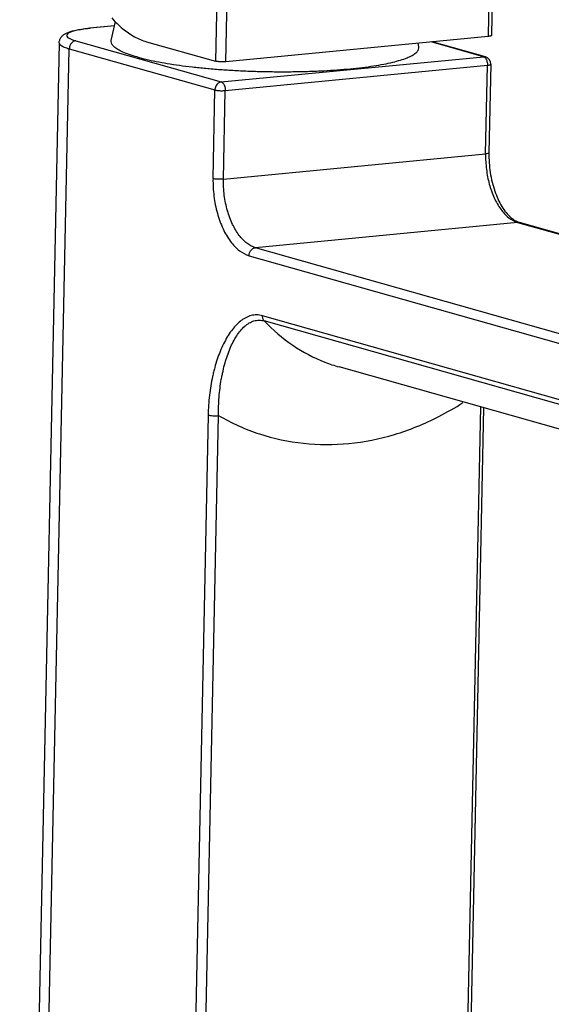
# Model space of a CAD drawing. Units: millimetres. Extents: x 0 to 297, y 0 to 210.
# Drawn here: x 227 to 241, y 142 to 168 of the extents above; entities that cross this region are included whole.
import ezdxf

# ---------------------------------------------------------------- set-up
doc = ezdxf.new("R2010")
doc.units = ezdxf.units.MM
doc.header["$LTSCALE"] = 16.335
doc.layers.get('0').update_dxf_attribs({"linetype": 'CONTINUOUS'})

msp = doc.modelspace()

# ---------------------------------------------------------------- linework, layer by layer
at = {"color": 9, "linetype": 'Continuous'}
for p, q in [((232.394, 170.2633), (232.3203, 166.7237)), ((232.5976, 166.7083), (232.6713, 170.248)), ((239.6419, 170.0486), (239.5864, 167.3827)), ((228.9827, 167.5989), (228.9594, 167.6011)), ((229.6277, 167.6611), (228.9827, 167.5989)), ((228.5941, 167.2669), (232.4748, 166.1688)), ((239.4637, 166.8432), (238.073, 167.2367)), ((227.3705, 116.4583), (228.4236, 167.0539)), ((228.4236, 167.0539), (232.3043, 165.9559)), ((232.4748, 166.1688), (239.4637, 166.8432)), ((232.5816, 165.9405), (239.5704, 166.6149)), ((239.5213, 164.2525), (239.5704, 166.6149)), ((232.2551, 163.5934), (232.3043, 165.9559)), ((232.5324, 163.5781), (232.5816, 165.9405)), ((232.5324, 163.5781), (239.5213, 164.2525)), ((240.3755, 162.4266), (233.3867, 161.7522)), ((240.3755, 162.4266), (240.4259, 162.4221)), ((240.3755, 162.4266), (255.0114, 158.2853)), ((248.0226, 157.6109), (233.3867, 161.7522)), ((233.2162, 161.5392), (247.8521, 157.3979)), ((244.2729, 156.9103), (233.5732, 159.9378)), ((244.3214, 156.7729), (233.6216, 159.8005)), ((239.3809, 157.5092), (238.5173, 116.0193)), ((232.124, 157.2922), (231.2512, 115.3602)), ((231.5285, 115.3449), (232.4013, 157.2769))]:
    msp.add_line(p, q, dxfattribs=at)
at = {"color": 7, "linetype": 'Continuous'}
for p, q in [((239.7303, 170.0437), (239.6755, 167.41)), ((229.5445, 167.2744), (229.6535, 167.7807)), ((229.6287, 167.6657), (228.9594, 167.6011)), ((228.1551, 167.2157), (227.102, 116.6201)), ((230.4835, 167.2434), (232.3203, 166.7237)), ((239.5864, 167.3827), (232.5976, 166.7083)), ((237.7381, 167.1038), (237.7211, 167.2027)), ((239.514, 166.8388), (238.0988, 167.2392)), ((239.6595, 166.6422), (239.6103, 164.2797)), ((255.0618, 158.2808), (240.4259, 162.4221)), ((246.3044, 155.5501), (235.6148, 158.5748)), ((239.4689, 157.4843), (238.6064, 116.0465))]:
    msp.add_line(p, q, dxfattribs=at)
at = {"color": 9, "linetype": 'Continuous'}
msp.add_arc((229.4363, 162.8977), 4.723, 95.51037, 95.78788, dxfattribs=at)
at = {"color": 7, "linetype": 'Continuous'}
for centre, radius, start, end in [((239.4596, 166.6463), 0.2, 358.80681, 74.19745), ((240.5504, 162.8603), 0.4556, 248.10117, 254.1315)]:
    msp.add_arc(centre, radius, start, end, dxfattribs=at)
for points, start_tangent, end_tangent in [([(229.554, 167.8775), (229.8509, 167.5888), (230.163, 167.3759), (230.4835, 167.2434)], (0.6625885, -0.7489837), (0.9622221, -0.2722656)), ([(228.1551, 167.2157), (228.1676, 167.2877), (228.2012, 167.3543), (228.2519, 167.4098), (228.3146, 167.4533), (228.3898, 167.489), (228.4837, 167.5206), (228.605, 167.5501), (228.7641, 167.5778), (228.9594, 167.6011)], (0.0208096, 0.9997835), (0.9953765, 0.0960506)), ([(230.2296, 166.8357), (230.0232, 166.9003), (229.8517, 166.9675), (229.7166, 167.0365), (229.6194, 167.1068), (229.5609, 167.1777), (229.5417, 167.2485), (229.5447, 167.2743)], (-0.9622221, 0.2722656), (0.216011, 0.9763909)), ([(239.6755, 167.41), (239.6716, 167.4033), (239.6602, 167.3969), (239.6417, 167.3913), (239.6167, 167.3865), (239.5864, 167.3827)], (-0.02872, -0.9995875), (-0.9953765, -0.0960506)), ([(230.2296, 166.8357), (230.4688, 166.7742), (230.7386, 166.7165), (231.0363, 166.6631), (231.3591, 166.6146), (231.7039, 166.5713), (232.0673, 166.5338), (232.4459, 166.5024), (232.836, 166.4773), (233.2338, 166.4588), (233.6356, 166.4472), (234.0374, 166.4425), (234.4354, 166.4447), (234.8257, 166.4538), (235.2046, 166.4698), (235.5685, 166.4925), (235.9138, 166.5217), (236.2372, 166.557), (236.5356, 166.5983), (236.8061, 166.6449), (237.0462, 166.6966), (237.2534, 166.7528), (237.4259, 166.8129), (237.5619, 166.8765), (237.6601, 166.9428), (237.7197, 167.0113), (237.7399, 167.0812), (237.738, 167.1038)], (0.9622221, -0.2722656), (-0.17535, 0.9845062)), ([(232.5976, 166.7083), (232.563, 166.7058), (232.5255, 166.7046), (232.4864, 166.7047), (232.4474, 166.7062), (232.4099, 166.7089), (232.3754, 166.7129), (232.3451, 166.7178), (232.3203, 166.7237)], (-0.9953765, -0.0960506), (-0.9622221, 0.2722656)), ([(239.6103, 164.2797), (239.6164, 164.0181), (239.6451, 163.7559), (239.6956, 163.5007), (239.7661, 163.2601), (239.8541, 163.0409), (239.956, 162.849), (240.0677, 162.6892), (240.185, 162.5644), (240.3044, 162.4755), (240.3805, 162.4376)], (-0.0208096, -0.9997835), (0.9282904, -0.3718561))]:
    msp.add_spline(points, degree=3, dxfattribs=dict(at, start_tangent=start_tangent, end_tangent=end_tangent))
at = {"color": 9, "linetype": 'Continuous'}
for points, start_tangent, end_tangent in [([(228.96, 167.5966), (228.7929, 167.5761), (228.6315, 167.5473), (228.5045, 167.5133), (228.4156, 167.4753), (228.3677, 167.4343), (228.3621, 167.3917), (228.399, 167.3487), (228.4773, 167.3066), (228.5941, 167.2669)], (-0.9948996, -0.1008706), (0.9622221, -0.2722656)), ([(228.1566, 167.2156), (228.1584, 167.1966), (228.2005, 167.1475), (228.2898, 167.0995), (228.4236, 167.0539)], (-0.0570709, -0.9983701), (0.9622221, -0.2722656)), ([(228.5941, 167.2669), (228.5509, 167.256), (228.5103, 167.2325), (228.4752, 167.1978), (228.4479, 167.1545), (228.4303, 167.1054), (228.4236, 167.0539)], (-0.9953765, -0.0960506), (-0.0208096, -0.9997835)), ([(239.4637, 166.8432), (239.5067, 166.8406), (239.514, 166.8388)], (0.9953765, 0.0960506), (0.9621003, -0.2726957)), ([(239.4637, 166.8432), (239.4923, 166.8283), (239.4981, 166.8235)], (0.9622221, -0.2722656), (0.7527612, -0.6582937)), ([(239.4981, 166.8235), (239.5187, 166.8009)], (0.7527612, -0.6582937), (0.5970652, -0.8021927)), ([(239.5187, 166.8009), (239.541, 166.763), (239.5578, 166.717), (239.5678, 166.6664), (239.5704, 166.6149)], (0.5970652, -0.8021927), (-0.0208096, -0.9997835)), ([(239.5704, 166.6149), (239.6097, 166.6202), (239.6388, 166.6272), (239.6556, 166.6355), (239.6591, 166.6422)], (0.9953765, 0.0960506), (0.1687547, 0.9856581)), ([(232.4748, 166.1688), (232.4315, 166.1579), (232.3908, 166.1342), (232.3557, 166.0994), (232.3284, 166.0559), (232.3109, 166.0068), (232.3043, 165.9559)], (-0.9953765, -0.0960506), (-0.0208096, -0.9997835)), ([(232.4748, 166.1688), (232.5035, 166.1539), (232.5299, 166.1265), (232.5522, 166.0886), (232.569, 166.0426), (232.579, 165.992), (232.5816, 165.9405)], (0.9622221, -0.2722656), (-0.0208096, -0.9997835)), ([(232.3043, 165.9559), (232.3387, 165.9483), (232.3821, 165.9423), (232.4315, 165.9384), (232.4835, 165.9367), (232.5348, 165.9375), (232.5816, 165.9405)], (0.9622221, -0.2722656), (0.9953765, 0.0960506)), ([(239.5213, 164.2525), (239.5429, 163.8373), (239.6195, 163.4465), (239.7488, 163.0851), (239.9259, 162.7773), (240.139, 162.5514), (240.3755, 162.4266)], (-0.0208096, -0.9997835), (0.9622221, -0.2722656)), ([(239.608, 164.2797), (239.607, 164.2736), (239.5778, 164.2614), (239.5213, 164.2525)], (0.022094, -0.9997559), (-0.9953765, -0.0960506)), ([(232.2551, 163.5934), (232.2796, 163.1252), (232.3705, 162.6695), (232.5215, 162.2576), (232.7223, 161.9176), (232.9595, 161.6725), (233.2162, 161.5392)], (-0.0183569, -0.9998315), (0.9604197, -0.2785571)), ([(232.5324, 163.5781), (232.4615, 163.5744), (232.3854, 163.5758), (232.3122, 163.5824), (232.2551, 163.5934)], (-0.9953765, -0.0960506), (-0.9622221, 0.2722656)), ([(233.3867, 161.7522), (233.1587, 161.8704), (232.9552, 162.0785), (232.7783, 162.3714), (232.6408, 162.7362), (232.5561, 163.1469), (232.5324, 163.5781)], (-0.9622221, 0.2722656), (0.0208096, 0.9997835)), ([(233.2162, 161.5392), (233.23, 161.6147), (233.2659, 161.6808), (233.3208, 161.7299), (233.3867, 161.7522)], (0.0208096, 0.9997835), (0.9953765, 0.0960506)), ([(233.5732, 159.9378), (233.4206, 159.9603), (233.3449, 159.9561), (233.2707, 159.9421), (233.1274, 159.8867), (233.0582, 159.8461), (232.9905, 159.7975), (232.7446, 159.5373), (232.6354, 159.3728), (232.536, 159.1897), (232.3686, 158.7799), (232.3, 158.5544), (232.2694, 158.4366), (232.2417, 158.3166), (232.1596, 157.8189), (232.124, 157.2922)], (-0.9622221, 0.2722656), (-0.0208096, -0.9997835)), ([(233.6216, 159.8005), (233.6007, 159.8282), (233.585, 159.8617), (233.5757, 159.899), (233.5732, 159.9378)], (-0.6863742, 0.7272485), (0.0208097, 0.9997835)), ([(232.4013, 157.2769), (232.4182, 157.7711), (232.4768, 158.2401), (232.4979, 158.3535), (232.5215, 158.4651), (232.5758, 158.6791), (232.7123, 159.07), (232.7952, 159.2458), (232.8875, 159.4043), (233.0994, 159.6572), (233.1586, 159.705), (233.2196, 159.745), (233.347, 159.8005), (233.4137, 159.8151), (233.4822, 159.8202), (233.6216, 159.8005)], (-0.0099526, 0.9999505), (0.9622221, -0.2722656)), ([(233.6216, 159.8005), (234.3834, 159.1502), (235.2378, 158.7011), (235.6148, 158.5749)], (0.6863745, -0.7272483), (0.9622444, -0.2721871)), ([(232.4013, 157.2769), (233.496, 156.7885), (234.6641, 156.5385), (235.8747, 156.5328), (237.0901, 156.7731), (238.2724, 157.2501), (238.9165, 157.6216)], (0.8665877, -0.4990248), (0.840957, 0.5411019)), ([(232.124, 157.2922), (232.1765, 157.2818), (232.2511, 157.2747), (232.3322, 157.2732), (232.4013, 157.2769)], (0.9622221, -0.2722656), (0.9953765, 0.0960506))]:
    msp.add_spline(points, degree=3, dxfattribs=dict(at, start_tangent=start_tangent, end_tangent=end_tangent))

doc.saveas('drawing.dxf')
